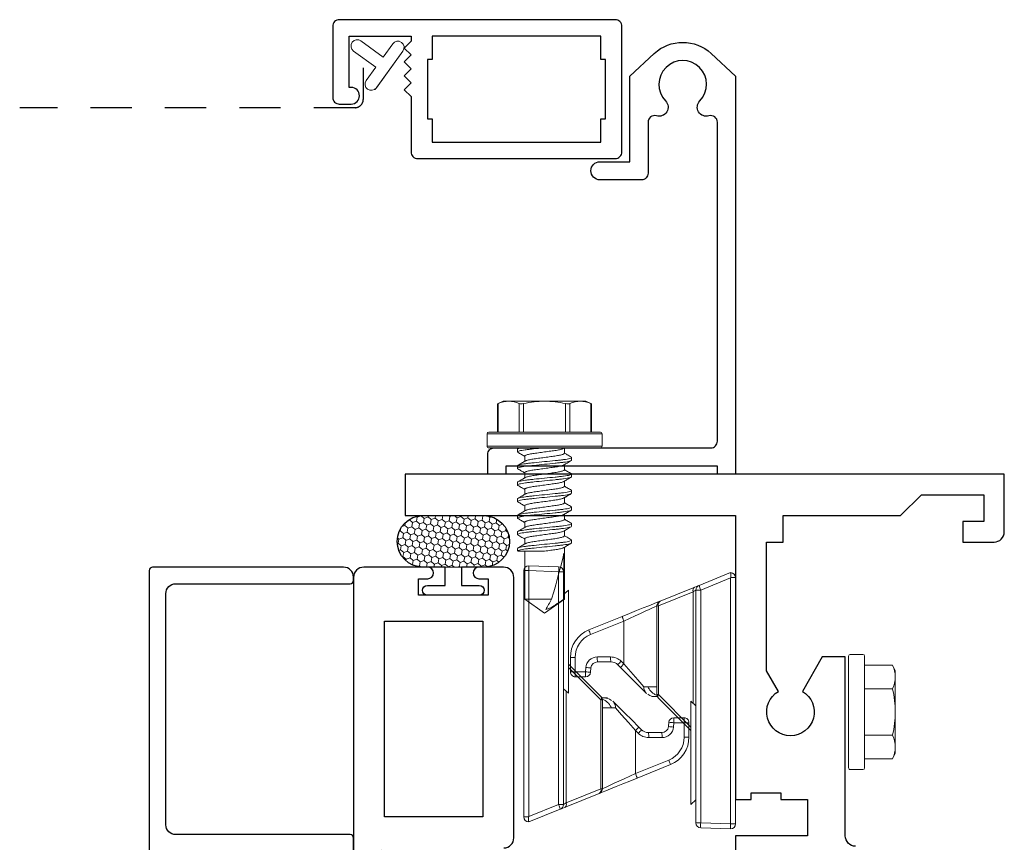
# Model space of a CAD drawing. Units: inches. Extents: x 0 to 1011, y -294 to 130.
# Drawn here: x 514 to 517, y -154 to -151 of the extents above; entities that cross this region are included whole.
import ezdxf

# ---------------------------------------------------------------- set-up
doc = ezdxf.new("R2010")
doc.units = ezdxf.units.IN
doc.header["$LTSCALE"] = 0.5
doc.header["$MEASUREMENT"] = 0
doc.linetypes.add('DASHED2', pattern=[0.375, 0.25, -0.125])
doc.layers.add('Screen', color=7, linetype='Continuous')

# ---------------------------------------------------------------- blocks, each defined once
blk = doc.blocks.new('M55194')
at = {"linetype": 'Continuous', "lineweight": 25}
for p, q in [((2.938, 1.125), (2.1, 1.125)), ((2.969, 0.9005), (2.969, 1.094)), ((2.884, 0.718), (2.884, 0.928)), ((2.884, 0.928), (2.934, 0.928)), ((2.934, 0.928), (2.934, 0.9005)), ((2.934, 0.7455), (2.934, 0.718)), ((2.969, 0.671), (2.969, 0.7455)), ((2.934, 0.718), (2.884, 0.718)), ((2.15, 0.64), (2.938, 0.64))]:
    blk.add_line(p, q, dxfattribs=at)
blk.add_lwpolyline([(2.214, 0.734), (2.214, 1.031), (2.806, 1.031), (2.806, 0.734)], close=True, dxfattribs=at)
for centre, radius, start, end in [((2.938, 1.094), 0.031, 0, 90), ((2.9515, 0.9005), 0.0175, 180, 0), ((2.9515, 0.7455), 0.0175, 360, 180), ((2.15, 0.67), 0.03, 180, 270), ((2.938, 0.671), 0.031, 270, 0)]:
    blk.add_arc(centre, radius, start, end, dxfattribs=at)
blk = doc.blocks.new('HWH-8')
at = {"lineweight": 5}
for p, q in [((-0.142, 0.1431), (-0.125, 0.151)), ((-0.125, 0.151), (0.125, 0.151)), ((0.142, 0.1431), (0.125, 0.151)), ((-0.142, 0.058), (-0.142, 0.1431)), ((-0.07, 0.1431), (-0.07, 0.058)), ((0.07, 0.1431), (0.07, 0.058)), ((0.142, 0.058), (0.142, 0.1431)), ((-0.174, 0.015), (-0.174, 0.053)), ((-0.169, 0.058), (0.169, 0.058)), ((0.174, 0.015), (0.174, 0.053)), ((0.169, 0.01), (-0.169, 0.01))]:
    blk.add_line(p, q, dxfattribs=at)
for centre, radius, start, end in [((-0.106, 0.0653), 0.0857, 65.1777, 114.8502), ((0, -0.1626), 0.3136, 77.0976, 102.9024), ((0.106, 0.0653), 0.0857, 65.1498, 114.8223), ((-0.169, 0.053), 0.005, 90, 180), ((0.169, 0.053), 0.005, 0, 90), ((-0.169, 0.015), 0.005, 180, 270), ((0.169, 0.015), 0.005, 270, 0)]:
    blk.add_arc(centre, radius, start, end, dxfattribs=at)
blk = doc.blocks.new('FOAM BULB')
at = {"lineweight": 5}
h = blk.add_hatch(dxfattribs=at)
h.set_pattern_fill('HONEY', color=256, scale=0.1, angle=100)
h.paths.add_polyline_path([(0.092, 0.241), (-0.092, 0.241, 1), (-0.092, 0.085), (-0.025, 0.085), (0.025, 0.085), (0.092, 0.085, 1)])
for p, q in [((0.025, 0.085), (-0.025, 0.085)), ((0.0785, 0), (-0.0785, 0))]:
    blk.add_line(p, q, dxfattribs=at)
blk.add_lwpolyline([(-0.092, 0.241, 1), (-0.092, 0.085), (-0.025, 0.085), (-0.025, 0.03), (-0.0785, 0.03, 1), (-0.0785, 0), (0.0785, 0, 1), (0.0785, 0.03), (0.025, 0.03), (0.025, 0.085), (0.092, 0.085, 1), (0.092, 0.241)], format="xyb", close=True)
blk = doc.blocks.new('M20540')
blk.add_lwpolyline([(0.869, 0.03), (0.869, 0.6079, 0.414214), (0.859, 0.6179), (-0.0151, 0.6179, 0.414214), (-0.0751, 0.5579), (-0.0751, 0.5429, 0.414991), (-0.0575, 0.5254, 0.414991), (-0.04, 0.5429), (-0.04, 0.5579, -0.414214), (-0.03, 0.5679), (0, 0.5679, -0.414214), (0.01, 0.5579), (0.01, 0.3679, -0.414214), (0, 0.3579), (-0.03, 0.3579, -0.414214), (-0.04, 0.3679), (-0.04, 0.3829, 0.414991), (-0.0575, 0.4004, 0.414991), (-0.0751, 0.3829), (-0.0751, 0.3389, 0.414214), (-0.0441, 0.3079), (0, 0.3079, -0.414214), (0.01, 0.2979), (0.01, 0.06, -0.414214), (0, 0.05), (-0.0399, 0.05, 0.414214), (-0.0499, 0.04), (-0.0499, -0.0909, -0.127869), (-0.0512, -0.0958), (-0.0754, -0.1392, -0.198835), (-0.0814, -0.1439, 1.496365), (-0.0459, -0.1888), (0.011, -0.0869, 0.491355), (0.006, -0.0753, -0.341999), (0, -0.0675), (0, -0.01, -0.414214), (0.01, 0), (0.05, 0, 0.414214), (0.06, 0.01), (0.06, 0.5379, -0.414214), (0.09, 0.5679), (0.789, 0.5679, -0.414214), (0.819, 0.5379), (0.819, 0.01, 0.414214), (0.829, 0), (0.839, 0, 0.414214)], format="xyb", close=True)
blk = doc.blocks.new('M21038')
blk.add_lwpolyline([(2.125, 0.45, -0.414214), (2.156, 0.481), (2.698, 0.481), (2.698, 0.5506), (2.5934, 0.611, -3.732051), (2.5934, 0.683), (2.6557, 0.719), (3.045, 0.719), (3.045, 0.669), (3.125, 0.669), (3.125, 0.314), (3.188, 0.251), (3.188, 0.062), (3.107, 0.062), (3.107, 0.125), (3.045, 0.125), (3.045, 0.031, 0.414214), (3.076, 0), (3.25, 0), (3.25, 1.813), (3.125, 1.813), (3.125, 0.813), (2.266, 0.813), (2.266, 0.766), (2.286, 0.766), (2.286, 0.676), (2.266, 0.676), (2.266, 0.595), (2.156, 0.595), (2.156, 0.813), (1.906, 0.813, 0.414214)], format="xyb")
blk = doc.blocks.new('HPO_hinge')
blk.add_lwpolyline([(1.084, -0.0806, 0.769454), (1.1295, -0.1082, -2.353318), (1.1295, -0.2118, 0.769454), (1.084, -0.2394, -0.500495), (1.0649, -0.265), (0.9105, -0.265, 0.414214), (0.8905, -0.285), (0.8905, -0.4105, 1), (0.9455, -0.4105), (0.9455, -0.32), (1.2045, -0.32), (1.2727, -0.2462, 0.391586), (1.2727, -0.0738), (1.2045, 0), (0, 0), (0, -0.055), (0.025, -0.055), (0.025, -0.695), (0, -0.695), (0, -0.75), (0.06, -0.75, 0.414214), (0.08, -0.73), (0.08, -0.075, -0.414214), (0.1, -0.055), (1.0649, -0.055, -0.500495)], format="xyb", close=True)
blk = doc.blocks.new('HPO_frame')
blk.add_lwpolyline([(0.02, 0), (0.4, 0, -0.414214), (0.42, -0.02), (0.42, -0.855, -0.414214), (0.4, -0.875), (0.185, -0.875, -0.414214), (0.165, -0.855), (0.165, -0.819, -0.414214), (0.19, -0.794), (0.19, -0.794, -0.414214), (0.215, -0.819), (0.215, -0.825), (0.37, -0.825), (0.37, -0.638), (0.3553, -0.638), (0.3343, -0.659), (0.3133, -0.638), (0.2923, -0.659), (0.2713, -0.638), (0.2503, -0.659), (0.2293, -0.638), (0.2083, -0.659), (0.1873, -0.638), (0.02, -0.638, -0.414214), (0, -0.618), (0, -0.02, -0.414214), (0.02, 0)], format="xyb")
blk.add_lwpolyline([(0.05, -0.064), (0.12, -0.064), (0.12, -0.05), (0.3, -0.05), (0.3, -0.064), (0.37, -0.064), (0.37, -0.574), (0.3, -0.574), (0.3, -0.588), (0.12, -0.588), (0.12, -0.574), (0.05, -0.574)], close=True)
blk = doc.blocks.new('A$C0D126702')
at = {"color": 7, "linetype": 'Continuous', "lineweight": 15}
for p, q in [((-0.0475, 0), (-0.0475, 0.169)), ((-0.005, 0.174), (-0.0425, 0.174)), ((0, 0.169), (0, 0)), ((-0.1331, 0.142), (-0.141, 0.125)), ((-0.141, 0.1083), (-0.141, 0.125)), ((-0.0475, 0.14), (-0.1339, 0.14)), ((-0.0475, 0.142), (-0.1331, 0.142)), ((-0.141, 0), (-0.141, 0.1083)), ((-0.1339, 0.0765), (-0.0475, 0.0765)), ((-0.0475, 0.0635), (-0.1339, 0.0635)), ((0.002, 0.058), (0.0001, 0.0612)), ((0.0166, 0.06), (0.0008, 0.06)), ((0.0293, 0.082), (0.0373, 0.082)), ((0.0666, 0.06), (0.0508, 0.06)), ((0.0793, 0.082), (0.0873, 0.082)), ((0.1166, 0.06), (0.1008, 0.06)), ((0.1293, 0.082), (0.1373, 0.082)), ((0.1666, 0.06), (0.1508, 0.06)), ((0.1793, 0.082), (0.1873, 0.082)), ((0.2166, 0.06), (0.2008, 0.06)), ((0.2293, 0.082), (0.2373, 0.082)), ((0.2666, 0.06), (0.2508, 0.06)), ((0.2793, 0.082), (0.2873, 0.082)), ((0.458, 0.06), (0.3008, 0.06)), ((0.5, 0), (0.458, 0.06)), ((0.458, 0.0581), (0.458, 0.06)), ((0.3185, 0.0581), (0.458, 0.0581)), ((-0.141, -0.1083), (-0.141, 0)), ((-0.0475, -0.169), (-0.0475, 0)), ((0, 0), (0, -0.169)), ((0.458, -0.06), (0.458, 0.0211)), ((0.458, -0.06), (0.5, 0)), ((-0.1339, -0.0635), (-0.0475, -0.0635)), ((-0.0475, -0.0765), (-0.1339, -0.0765)), ((-0.0001, -0.0756), (0.0031, -0.0809)), ((0.0123, -0.082), (0.0043, -0.082)), ((0.025, -0.06), (0.0408, -0.06)), ((0.0623, -0.082), (0.0543, -0.082)), ((0.075, -0.06), (0.0908, -0.06)), ((0.1123, -0.082), (0.1043, -0.082)), ((0.125, -0.06), (0.1408, -0.06)), ((0.1623, -0.082), (0.1543, -0.082)), ((0.175, -0.06), (0.1908, -0.06)), ((0.2123, -0.082), (0.2043, -0.082)), ((0.225, -0.06), (0.2408, -0.06)), ((0.2623, -0.082), (0.2543, -0.082)), ((0.275, -0.06), (0.2908, -0.06)), ((0.3123, -0.082), (0.3043, -0.082)), ((0.3117, -0.0817), (0.3125, -0.0802)), ((0.3125, -0.06), (0.458, -0.06)), ((-0.141, -0.125), (-0.141, -0.1083)), ((-0.141, -0.125), (-0.1331, -0.142)), ((-0.1339, -0.14), (-0.0475, -0.14)), ((-0.1331, -0.142), (-0.0475, -0.142)), ((-0.0425, -0.174), (-0.005, -0.174))]:
    blk.add_line(p, q, dxfattribs=at)
at = {"color": 8, "linetype": 'Continuous', "lineweight": 15}
for p, q in [((-0.0425, 0.174), (-0.0425, 0)), ((-0.005, 0), (-0.005, 0.174)), ((-0.0425, 0), (-0.0425, -0.174)), ((-0.005, -0.174), (-0.005, 0))]:
    blk.add_line(p, q, dxfattribs=at)
at = {"color": 7, "linetype": 'Continuous', "lineweight": 15}
for centre, start, end in [((-0.0425, 0.169), 90, 180), ((-0.005, 0.169), 0, 90), ((-0.0425, -0.169), 180, 270), ((-0.005, -0.169), 270, 0)]:
    blk.add_arc(centre, 0.005, start, end, dxfattribs=at)
blk.add_ellipse((0.4913, 0), major_axis=(0.1907, -0.0592), ratio=0.052262, start_param=1.762728, end_param=2.722067, dxfattribs=at)
for points in [[(-0.141, 0.1083), (-0.141, 0.1188), (-0.1383, 0.1295), (-0.1339, 0.14)], [(-0.1339, 0.0765), (-0.1384, 0.087), (-0.141, 0.0976), (-0.141, 0.1083)], [(0.458, 0.0211), (0.4684, 0.0152), (0.4789, 0.0093), (0.4892, 0.0034)], [(-0.141, -0.1083), (-0.141, -0.0977), (-0.1383, -0.087), (-0.1339, -0.0765)], [(-0.1339, -0.14), (-0.1384, -0.1295), (-0.141, -0.1189), (-0.141, -0.1083)]]:
    blk.add_open_spline(points, degree=3, dxfattribs=at)
for points, knots in [([(-0.1339, 0.14), (-0.1336, 0.1407), (-0.1331, 0.1419), (-0.1331, 0.1419), (-0.1331, 0.1418)], [0, 0, 0, 0, 0.60327, 1, 1, 1, 1]), ([(-0.141, 0), (-0.141, 0.0106), (-0.1404, 0.0212), (-0.1379, 0.0424), (-0.1361, 0.0531), (-0.1339, 0.0635)], [0, 0, 0, 0, 0.5, 0.5, 1, 1, 1, 1]), ([(-0.1339, 0.0635), (-0.1334, 0.0661), (-0.1331, 0.0687), (-0.1331, 0.0733), (-0.1334, 0.0752), (-0.1339, 0.0765)], [0, 0, 0, 0, 0.5, 0.5, 1, 1, 1, 1]), ([(0.0281, 0.081), (0.0256, 0.0768), (0.0215, 0.0698), (0.0174, 0.0628), (0.0158, 0.06)], [0, 0, 0, 0, 0.6011767, 1, 1, 1, 1]), ([(0.0166, 0.06), (0.017, 0.0599), (0.0177, 0.0596), (0.019, 0.0573), (0.0203, 0.0537), (0.0217, 0.0487), (0.023, 0.0425), (0.0242, 0.0353), (0.0253, 0.0274), (0.0265, 0.0188), (0.0278, 0.0096), (0.0291, 0), (0.0304, -0.0096), (0.0317, -0.0188), (0.0329, -0.0274), (0.034, -0.0353), (0.0352, -0.0425), (0.0365, -0.0487), (0.0379, -0.0537), (0.039, -0.0569), (0.0397, -0.058), (0.0399, -0.0583)], [0, 0, 0, 0, 0.052329, 0.106248, 0.161122, 0.21624, 0.270873, 0.324328, 0.37624, 0.429163, 0.483476, 0.538513, 0.593549, 0.647862, 0.700785, 0.752698, 0.806153, 0.860785, 0.915903, 0.970777, 1, 1, 1, 1]), ([(0.0281, 0.0809), (0.0281, 0.081), (0.0285, 0.082), (0.0289, 0.082), (0.0293, 0.082)], [0, 0, 0, 0, 0.042089, 1, 1, 1, 1]), ([(0.0293, 0.082), (0.0302, 0.082), (0.0313, 0.08), (0.0335, 0.0717), (0.0346, 0.0654), (0.0362, 0.0539), (0.0367, 0.0497), (0.0376, 0.0411), (0.0381, 0.0365), (0.0396, 0.0219), (0.0407, 0.011), (0.0429, -0.011), (0.044, -0.0219), (0.0455, -0.0365), (0.046, -0.0411), (0.0469, -0.0497), (0.0474, -0.0539), (0.049, -0.0654), (0.0501, -0.0717), (0.0523, -0.08), (0.0534, -0.082), (0.0543, -0.082)], [0, 0, 0, 0, 0.125, 0.125, 0.25, 0.25, 0.3125, 0.3125, 0.375, 0.375, 0.5, 0.5, 0.625, 0.625, 0.6875, 0.6875, 0.75, 0.75, 0.875, 0.875, 1, 1, 1, 1]), ([(0.0373, 0.082), (0.0382, 0.082), (0.0393, 0.08), (0.0415, 0.0717), (0.0426, 0.0654), (0.0442, 0.0539), (0.0447, 0.0497), (0.0456, 0.0411), (0.0461, 0.0365), (0.0476, 0.0219), (0.0487, 0.011), (0.0509, -0.011), (0.052, -0.0219), (0.0535, -0.0365), (0.054, -0.0411), (0.0549, -0.0497), (0.0554, -0.0539), (0.057, -0.0654), (0.0581, -0.0717), (0.0603, -0.08), (0.0614, -0.082), (0.0623, -0.082)], [0, 0, 0, 0, 0.125, 0.125, 0.25, 0.25, 0.3125, 0.3125, 0.375, 0.375, 0.5, 0.5, 0.625, 0.625, 0.6875, 0.6875, 0.75, 0.75, 0.875, 0.875, 1, 1, 1, 1]), ([(0.0517, 0.0585), (0.0498, 0.0618), (0.0454, 0.0692), (0.041, 0.0767), (0.0385, 0.0809)], [0, 0, 0, 0, 0.4379491, 1, 1, 1, 1]), ([(0.0781, 0.0809), (0.0759, 0.0772), (0.0718, 0.0702), (0.0677, 0.0632), (0.0658, 0.06)], [0, 0, 0, 0, 0.537382, 1, 1, 1, 1]), ([(0.0666, 0.06), (0.067, 0.0599), (0.0677, 0.0596), (0.069, 0.0573), (0.0703, 0.0537), (0.0717, 0.0487), (0.073, 0.0425), (0.0742, 0.0353), (0.0753, 0.0274), (0.0765, 0.0188), (0.0778, 0.0096), (0.0791, 0), (0.0804, -0.0096), (0.0817, -0.0188), (0.0829, -0.0274), (0.084, -0.0353), (0.0852, -0.0425), (0.0865, -0.0487), (0.0879, -0.0537), (0.089, -0.057), (0.0897, -0.058), (0.0899, -0.0583)], [0, 0, 0, 0, 0.052316, 0.106222, 0.161083, 0.216187, 0.270806, 0.324248, 0.376147, 0.429057, 0.483357, 0.53838, 0.593403, 0.647702, 0.700613, 0.752512, 0.805954, 0.860573, 0.915677, 0.970538, 1, 1, 1, 1]), ([(0.0781, 0.0808), (0.0781, 0.0809), (0.0785, 0.082), (0.0789, 0.082), (0.0793, 0.082)], [0, 0, 0, 0, 0.068838, 1, 1, 1, 1]), ([(0.0793, 0.082), (0.0802, 0.082), (0.0813, 0.08), (0.0835, 0.0717), (0.0846, 0.0654), (0.0862, 0.0539), (0.0867, 0.0497), (0.0876, 0.0411), (0.0881, 0.0365), (0.0896, 0.0219), (0.0907, 0.011), (0.0929, -0.011), (0.094, -0.0219), (0.0955, -0.0365), (0.096, -0.0411), (0.0969, -0.0497), (0.0974, -0.0539), (0.099, -0.0654), (0.1001, -0.0717), (0.1023, -0.08), (0.1034, -0.082), (0.1043, -0.082)], [0, 0, 0, 0, 0.125, 0.125, 0.25, 0.25, 0.3125, 0.3125, 0.375, 0.375, 0.5, 0.5, 0.625, 0.625, 0.6875, 0.6875, 0.75, 0.75, 0.875, 0.875, 1, 1, 1, 1]), ([(0.0873, 0.082), (0.0882, 0.082), (0.0893, 0.08), (0.0915, 0.0717), (0.0926, 0.0654), (0.0942, 0.0539), (0.0947, 0.0497), (0.0956, 0.0411), (0.0961, 0.0365), (0.0976, 0.0219), (0.0987, 0.011), (0.1009, -0.011), (0.102, -0.0219), (0.1035, -0.0365), (0.104, -0.0411), (0.1049, -0.0497), (0.1054, -0.0539), (0.107, -0.0654), (0.1081, -0.0717), (0.1103, -0.08), (0.1114, -0.082), (0.1123, -0.082)], [0, 0, 0, 0, 0.125, 0.125, 0.25, 0.25, 0.3125, 0.3125, 0.375, 0.375, 0.5, 0.5, 0.625, 0.625, 0.6875, 0.6875, 0.75, 0.75, 0.875, 0.875, 1, 1, 1, 1]), ([(0.1017, 0.0585), (0.0995, 0.0622), (0.0951, 0.0697), (0.0907, 0.0772), (0.0885, 0.0809)], [0, 0, 0, 0, 0.49894, 1, 1, 1, 1]), ([(0.1281, 0.0809), (0.1259, 0.0772), (0.1218, 0.0702), (0.1177, 0.0632), (0.1158, 0.06)], [0, 0, 0, 0, 0.537594, 1, 1, 1, 1]), ([(0.1166, 0.06), (0.117, 0.0599), (0.1177, 0.0596), (0.119, 0.0573), (0.1203, 0.0537), (0.1217, 0.0487), (0.123, 0.0425), (0.1242, 0.0353), (0.1253, 0.0274), (0.1265, 0.0188), (0.1278, 0.0096), (0.1291, 0), (0.1304, -0.0096), (0.1317, -0.0188), (0.1329, -0.0274), (0.134, -0.0353), (0.1352, -0.0425), (0.1365, -0.0487), (0.1379, -0.0537), (0.139, -0.0569), (0.1396, -0.058), (0.1399, -0.0583)], [0, 0, 0, 0, 0.052342, 0.106276, 0.161164, 0.216297, 0.270943, 0.324412, 0.376338, 0.429275, 0.483602, 0.538653, 0.593703, 0.64803, 0.700968, 0.752893, 0.806362, 0.861008, 0.916141, 0.971029, 1, 1, 1, 1]), ([(0.1281, 0.0809), (0.1281, 0.0809), (0.1285, 0.082), (0.1289, 0.082), (0.1293, 0.082)], [0, 0, 0, 0, 0.062771, 1, 1, 1, 1]), ([(0.1293, 0.082), (0.1302, 0.082), (0.1313, 0.08), (0.1335, 0.0717), (0.1346, 0.0654), (0.1362, 0.0539), (0.1367, 0.0497), (0.1376, 0.0411), (0.1381, 0.0365), (0.1396, 0.0219), (0.1407, 0.011), (0.1429, -0.011), (0.144, -0.0219), (0.1455, -0.0365), (0.146, -0.0411), (0.1469, -0.0497), (0.1474, -0.0539), (0.149, -0.0654), (0.1501, -0.0717), (0.1523, -0.08), (0.1534, -0.082), (0.1543, -0.082)], [0, 0, 0, 0, 0.125, 0.125, 0.25, 0.25, 0.3125, 0.3125, 0.375, 0.375, 0.5, 0.5, 0.625, 0.625, 0.6875, 0.6875, 0.75, 0.75, 0.875, 0.875, 1, 1, 1, 1]), ([(0.1373, 0.082), (0.1382, 0.082), (0.1393, 0.08), (0.1415, 0.0717), (0.1426, 0.0654), (0.1442, 0.0539), (0.1447, 0.0497), (0.1456, 0.0411), (0.1461, 0.0365), (0.1476, 0.0219), (0.1487, 0.011), (0.1509, -0.011), (0.152, -0.0219), (0.1535, -0.0365), (0.154, -0.0411), (0.1549, -0.0497), (0.1554, -0.0539), (0.157, -0.0654), (0.1581, -0.0717), (0.1603, -0.08), (0.1614, -0.082), (0.1623, -0.082)], [0, 0, 0, 0, 0.125, 0.125, 0.25, 0.25, 0.3125, 0.3125, 0.375, 0.375, 0.5, 0.5, 0.625, 0.625, 0.6875, 0.6875, 0.75, 0.75, 0.875, 0.875, 1, 1, 1, 1]), ([(0.1517, 0.0585), (0.1513, 0.0591), (0.1506, 0.0603), (0.1493, 0.0625), (0.1478, 0.0649), (0.1462, 0.0676), (0.1445, 0.0706), (0.1426, 0.0739), (0.1405, 0.0774), (0.1392, 0.0797), (0.1385, 0.0809)], [0, 0, 0, 0, 0.10406, 0.206191, 0.309847, 0.419217, 0.538788, 0.672906, 0.825505, 1, 1, 1, 1]), ([(0.1781, 0.0809), (0.1759, 0.0772), (0.1718, 0.0702), (0.1677, 0.0632), (0.1658, 0.06)], [0, 0, 0, 0, 0.537211, 1, 1, 1, 1]), ([(0.1666, 0.06), (0.167, 0.0599), (0.1677, 0.0596), (0.169, 0.0573), (0.1703, 0.0537), (0.1717, 0.0487), (0.173, 0.0425), (0.1742, 0.0353), (0.1753, 0.0274), (0.1765, 0.0188), (0.1778, 0.0096), (0.1791, 0), (0.1804, -0.0096), (0.1817, -0.0188), (0.1829, -0.0274), (0.184, -0.0353), (0.1852, -0.0425), (0.1865, -0.0487), (0.1879, -0.0537), (0.189, -0.057), (0.1897, -0.058), (0.1899, -0.0584)], [0, 0, 0, 0, 0.052242, 0.106073, 0.160856, 0.215883, 0.270424, 0.323791, 0.375617, 0.428453, 0.482676, 0.537622, 0.592567, 0.64679, 0.699626, 0.751453, 0.804819, 0.859361, 0.914388, 0.969171, 1, 1, 1, 1]), ([(0.1781, 0.0808), (0.1781, 0.0809), (0.1785, 0.082), (0.1789, 0.082), (0.1793, 0.082)], [0, 0, 0, 0, 0.064063, 1, 1, 1, 1]), ([(0.1793, 0.082), (0.1802, 0.082), (0.1813, 0.08), (0.1835, 0.0717), (0.1846, 0.0654), (0.1862, 0.0539), (0.1867, 0.0497), (0.1876, 0.0411), (0.1881, 0.0365), (0.1896, 0.0219), (0.1907, 0.011), (0.1929, -0.011), (0.194, -0.0219), (0.1955, -0.0365), (0.196, -0.0411), (0.1969, -0.0497), (0.1974, -0.0539), (0.199, -0.0654), (0.2001, -0.0717), (0.2023, -0.08), (0.2034, -0.082), (0.2043, -0.082)], [0, 0, 0, 0, 0.125, 0.125, 0.25, 0.25, 0.3125, 0.3125, 0.375, 0.375, 0.5, 0.5, 0.625, 0.625, 0.6875, 0.6875, 0.75, 0.75, 0.875, 0.875, 1, 1, 1, 1]), ([(0.1873, 0.082), (0.1882, 0.082), (0.1893, 0.08), (0.1915, 0.0717), (0.1926, 0.0654), (0.1942, 0.0539), (0.1947, 0.0497), (0.1956, 0.0411), (0.1961, 0.0365), (0.1976, 0.0219), (0.1987, 0.011), (0.2009, -0.011), (0.202, -0.0219), (0.2035, -0.0365), (0.204, -0.0411), (0.2049, -0.0497), (0.2054, -0.0539), (0.207, -0.0654), (0.2081, -0.0717), (0.2103, -0.08), (0.2114, -0.082), (0.2123, -0.082)], [0, 0, 0, 0, 0.125, 0.125, 0.25, 0.25, 0.3125, 0.3125, 0.375, 0.375, 0.5, 0.5, 0.625, 0.625, 0.6875, 0.6875, 0.75, 0.75, 0.875, 0.875, 1, 1, 1, 1]), ([(0.2017, 0.0585), (0.1995, 0.0622), (0.1951, 0.0697), (0.1907, 0.0772), (0.1885, 0.0809)], [0, 0, 0, 0, 0.498951, 1, 1, 1, 1]), ([(0.2281, 0.0809), (0.2259, 0.0772), (0.2218, 0.0702), (0.2177, 0.0632), (0.2158, 0.06)], [0, 0, 0, 0, 0.53713, 1, 1, 1, 1]), ([(0.2166, 0.06), (0.217, 0.0599), (0.2177, 0.0596), (0.219, 0.0573), (0.2203, 0.0537), (0.2217, 0.0487), (0.223, 0.0425), (0.2242, 0.0353), (0.2253, 0.0274), (0.2265, 0.0188), (0.2278, 0.0096), (0.2291, 0), (0.2304, -0.0096), (0.2317, -0.0188), (0.2329, -0.0274), (0.234, -0.0353), (0.2352, -0.0425), (0.2365, -0.0487), (0.2379, -0.0537), (0.239, -0.0569), (0.2396, -0.058), (0.2399, -0.0583)], [0, 0, 0, 0, 0.052331, 0.106254, 0.16113, 0.216251, 0.270886, 0.324343, 0.376258, 0.429184, 0.4835, 0.538539, 0.593578, 0.647894, 0.70082, 0.752735, 0.806192, 0.860827, 0.915948, 0.970824, 1, 1, 1, 1]), ([(0.2281, 0.0809), (0.2281, 0.0809), (0.2285, 0.082), (0.2289, 0.082), (0.2293, 0.082)], [0, 0, 0, 0, 0.048291, 1, 1, 1, 1]), ([(0.2293, 0.082), (0.2302, 0.082), (0.2313, 0.08), (0.2335, 0.0717), (0.2346, 0.0654), (0.2362, 0.0539), (0.2367, 0.0497), (0.2376, 0.0411), (0.2381, 0.0365), (0.2396, 0.0219), (0.2407, 0.011), (0.2429, -0.011), (0.244, -0.0219), (0.2455, -0.0365), (0.246, -0.0411), (0.2469, -0.0497), (0.2474, -0.0539), (0.249, -0.0654), (0.2501, -0.0717), (0.2523, -0.08), (0.2534, -0.082), (0.2543, -0.082)], [0, 0, 0, 0, 0.125, 0.125, 0.25, 0.25, 0.3125, 0.3125, 0.375, 0.375, 0.5, 0.5, 0.625, 0.625, 0.6875, 0.6875, 0.75, 0.75, 0.875, 0.875, 1, 1, 1, 1]), ([(0.2373, 0.082), (0.2382, 0.082), (0.2393, 0.08), (0.2415, 0.0717), (0.2426, 0.0654), (0.2442, 0.0539), (0.2447, 0.0497), (0.2456, 0.0411), (0.2461, 0.0365), (0.2476, 0.0219), (0.2487, 0.011), (0.2509, -0.011), (0.252, -0.0219), (0.2535, -0.0365), (0.254, -0.0411), (0.2549, -0.0497), (0.2554, -0.0539), (0.257, -0.0654), (0.2581, -0.0717), (0.2603, -0.08), (0.2614, -0.082), (0.2623, -0.082)], [0, 0, 0, 0, 0.125, 0.125, 0.25, 0.25, 0.3125, 0.3125, 0.375, 0.375, 0.5, 0.5, 0.625, 0.625, 0.6875, 0.6875, 0.75, 0.75, 0.875, 0.875, 1, 1, 1, 1]), ([(0.2517, 0.0585), (0.2498, 0.0618), (0.2453, 0.0693), (0.241, 0.0768), (0.2385, 0.081)], [0, 0, 0, 0, 0.438014, 1, 1, 1, 1]), ([(0.2781, 0.0809), (0.2756, 0.0767), (0.2715, 0.0697), (0.2674, 0.0628), (0.2658, 0.06)], [0, 0, 0, 0, 0.602741, 1, 1, 1, 1]), ([(0.2666, 0.06), (0.267, 0.0599), (0.2677, 0.0596), (0.269, 0.0573), (0.2703, 0.0537), (0.2717, 0.0487), (0.273, 0.0425), (0.2742, 0.0353), (0.2753, 0.0274), (0.2765, 0.0188), (0.2778, 0.0096), (0.2791, 0), (0.2804, -0.0096), (0.2817, -0.0188), (0.2829, -0.0274), (0.284, -0.0353), (0.2852, -0.0425), (0.2865, -0.0487), (0.2879, -0.0537), (0.289, -0.0569), (0.2897, -0.058), (0.2899, -0.0583)], [0, 0, 0, 0, 0.052322, 0.106235, 0.161102, 0.216213, 0.270838, 0.324287, 0.376192, 0.429109, 0.483415, 0.538445, 0.593474, 0.64778, 0.700697, 0.752603, 0.806051, 0.860676, 0.915787, 0.970654, 1, 1, 1, 1]), ([(0.2781, 0.0809), (0.2781, 0.0809), (0.2785, 0.082), (0.2789, 0.082), (0.2793, 0.082)], [0, 0, 0, 0, 0.059183, 1, 1, 1, 1]), ([(0.2793, 0.082), (0.2802, 0.082), (0.2813, 0.08), (0.2835, 0.0717), (0.2846, 0.0654), (0.2862, 0.0539), (0.2867, 0.0497), (0.2876, 0.0411), (0.2881, 0.0365), (0.2896, 0.0219), (0.2907, 0.011), (0.2929, -0.011), (0.294, -0.0219), (0.2955, -0.0365), (0.296, -0.0411), (0.2969, -0.0497), (0.2974, -0.0539), (0.299, -0.0654), (0.3001, -0.0717), (0.3023, -0.08), (0.3034, -0.082), (0.3043, -0.082)], [0, 0, 0, 0, 0.125, 0.125, 0.25, 0.25, 0.3125, 0.3125, 0.375, 0.375, 0.5, 0.5, 0.625, 0.625, 0.6875, 0.6875, 0.75, 0.75, 0.875, 0.875, 1, 1, 1, 1]), ([(0.2873, 0.082), (0.2882, 0.082), (0.2893, 0.08), (0.2915, 0.0717), (0.2926, 0.0654), (0.2942, 0.0539), (0.2947, 0.0497), (0.2956, 0.0411), (0.2961, 0.0365), (0.2976, 0.0219), (0.2987, 0.011), (0.3009, -0.011), (0.302, -0.0219), (0.3035, -0.0365), (0.304, -0.0411), (0.3049, -0.0497), (0.3054, -0.0539), (0.307, -0.0654), (0.3081, -0.0717), (0.3103, -0.08), (0.3114, -0.082), (0.3123, -0.082)], [0, 0, 0, 0, 0.125, 0.125, 0.25, 0.25, 0.3125, 0.3125, 0.375, 0.375, 0.5, 0.5, 0.625, 0.625, 0.6875, 0.6875, 0.75, 0.75, 0.875, 0.875, 1, 1, 1, 1]), ([(0.3017, 0.0585), (0.2995, 0.0622), (0.2951, 0.0697), (0.2907, 0.0772), (0.2885, 0.0809)], [0, 0, 0, 0, 0.498974, 1, 1, 1, 1]), ([(0.002, 0.0578), (0.0021, 0.0576), (0.0027, 0.0567), (0.0037, 0.0537), (0.0051, 0.0487), (0.0064, 0.0425), (0.0076, 0.0353), (0.0087, 0.0274), (0.0099, 0.0188), (0.0112, 0.0096), (0.0125, 0), (0.0138, -0.0096), (0.0151, -0.0188), (0.0163, -0.0274), (0.0174, -0.0353), (0.0186, -0.0425), (0.0199, -0.0487), (0.0213, -0.0537), (0.0226, -0.0573), (0.0239, -0.0596), (0.0246, -0.0599), (0.025, -0.06)], [0, 0, 0, 0, 0.017221, 0.072773, 0.128573, 0.183881, 0.237996, 0.29055, 0.344128, 0.399113, 0.45483, 0.510546, 0.565531, 0.619109, 0.671663, 0.725779, 0.781086, 0.836886, 0.892438, 0.947024, 1, 1, 1, 1]), ([(0.0517, 0.0583), (0.0519, 0.058), (0.0526, 0.0569), (0.0537, 0.0537), (0.0551, 0.0487), (0.0564, 0.0425), (0.0576, 0.0353), (0.0587, 0.0274), (0.0599, 0.0188), (0.0612, 0.0096), (0.0625, 0), (0.0638, -0.0096), (0.0651, -0.0188), (0.0663, -0.0274), (0.0674, -0.0353), (0.0686, -0.0425), (0.0699, -0.0487), (0.0713, -0.0537), (0.0726, -0.0573), (0.0739, -0.0596), (0.0746, -0.0599), (0.075, -0.06)], [0, 0, 0, 0, 0.029365, 0.084231, 0.139341, 0.193966, 0.247413, 0.299317, 0.352233, 0.406538, 0.461566, 0.516595, 0.5709, 0.623815, 0.67572, 0.729167, 0.783791, 0.838901, 0.893767, 0.947679, 1, 1, 1, 1]), ([(0.1017, 0.0583), (0.102, 0.0579), (0.1026, 0.0569), (0.1037, 0.0537), (0.1051, 0.0487), (0.1064, 0.0425), (0.1076, 0.0353), (0.1087, 0.0274), (0.1099, 0.0188), (0.1112, 0.0096), (0.1125, 0), (0.1138, -0.0096), (0.1151, -0.0188), (0.1163, -0.0274), (0.1174, -0.0353), (0.1186, -0.0425), (0.1199, -0.0487), (0.1213, -0.0537), (0.1226, -0.0573), (0.1239, -0.0596), (0.1246, -0.0599), (0.125, -0.06)], [0, 0, 0, 0, 0.028899, 0.083791, 0.138928, 0.193578, 0.247051, 0.29898, 0.351921, 0.406253, 0.461307, 0.516362, 0.570693, 0.623634, 0.675564, 0.729037, 0.783687, 0.838824, 0.893716, 0.947654, 1, 1, 1, 1]), ([(0.1517, 0.0583), (0.1519, 0.058), (0.1526, 0.0569), (0.1537, 0.0537), (0.1551, 0.0487), (0.1564, 0.0425), (0.1576, 0.0353), (0.1587, 0.0274), (0.1599, 0.0188), (0.1612, 0.0096), (0.1625, 0), (0.1638, -0.0096), (0.1651, -0.0188), (0.1663, -0.0274), (0.1674, -0.0353), (0.1686, -0.0425), (0.1699, -0.0487), (0.1713, -0.0537), (0.1726, -0.0573), (0.1739, -0.0596), (0.1746, -0.0599), (0.175, -0.06)], [0, 0, 0, 0, 0.0294, 0.084264, 0.139372, 0.193994, 0.247439, 0.299342, 0.352256, 0.406559, 0.461585, 0.516612, 0.570915, 0.623829, 0.675732, 0.729177, 0.783799, 0.838907, 0.893771, 0.947681, 1, 1, 1, 1]), ([(0.2017, 0.0583), (0.2019, 0.058), (0.2026, 0.0569), (0.2037, 0.0537), (0.2051, 0.0487), (0.2064, 0.0425), (0.2076, 0.0353), (0.2087, 0.0274), (0.2099, 0.0188), (0.2112, 0.0096), (0.2125, 0), (0.2138, -0.0096), (0.2151, -0.0188), (0.2163, -0.0274), (0.2174, -0.0353), (0.2186, -0.0425), (0.2199, -0.0487), (0.2213, -0.0537), (0.2226, -0.0573), (0.2239, -0.0596), (0.2246, -0.0599), (0.225, -0.06)], [0, 0, 0, 0, 0.029027, 0.083912, 0.139041, 0.193684, 0.24715, 0.299073, 0.352007, 0.406331, 0.461378, 0.516426, 0.57075, 0.623684, 0.675607, 0.729073, 0.783716, 0.838845, 0.89373, 0.947661, 1, 1, 1, 1]), ([(0.2517, 0.0584), (0.2519, 0.058), (0.2526, 0.057), (0.2537, 0.0537), (0.2551, 0.0487), (0.2564, 0.0425), (0.2576, 0.0353), (0.2587, 0.0274), (0.2599, 0.0188), (0.2612, 0.0096), (0.2625, 0), (0.2638, -0.0096), (0.2651, -0.0188), (0.2663, -0.0274), (0.2674, -0.0353), (0.2686, -0.0425), (0.2699, -0.0487), (0.2713, -0.0537), (0.2726, -0.0573), (0.2739, -0.0596), (0.2746, -0.0599), (0.275, -0.06)], [0, 0, 0, 0, 0.0307244, 0.0855135, 0.1405464, 0.195094, 0.2484663, 0.3002983, 0.3531398, 0.4073688, 0.4623201, 0.5172715, 0.5715005, 0.624342, 0.676174, 0.7295463, 0.7840939, 0.8391268, 0.8939159, 0.9477521, 1, 1, 1, 1]), ([(0.3017, 0.0583), (0.3019, 0.058), (0.3026, 0.0569), (0.3037, 0.0537), (0.3051, 0.0487), (0.3064, 0.0425), (0.3076, 0.0353), (0.3087, 0.0274), (0.3099, 0.0188), (0.3112, 0.0096), (0.3121, 0.0032), (0.3125, 0)], [0, 0, 0, 0, 0.063451, 0.182342, 0.301761, 0.420128, 0.535944, 0.648418, 0.763082, 0.880757, 1, 1, 1, 1]), ([(0.458, 0.0581), (0.4639, 0.0494), (0.4698, 0.0406), (0.4782, 0.0273), (0.481, 0.0228), (0.4848, 0.0158), (0.486, 0.0135), (0.488, 0.0086), (0.4888, 0.0061), (0.4892, 0.0034)], [0, 0, 0, 0, 0.5, 0.5, 0.75, 0.75, 0.875, 0.875, 1, 1, 1, 1]), ([(-0.1339, -0.0635), (-0.1361, -0.053), (-0.1379, -0.0424), (-0.1404, -0.0212), (-0.141, -0.0106), (-0.141, 0)], [0, 0, 0, 0, 0.5, 0.5, 1, 1, 1, 1]), ([(0, -0.002), (0.0011, -0.0128), (0.0022, -0.0235), (0.0036, -0.0377), (0.0041, -0.0421), (0.005, -0.0506), (0.0055, -0.0547), (0.0071, -0.0659), (0.0082, -0.072), (0.0104, -0.0801), (0.0114, -0.082), (0.0123, -0.082)], [0, 0, 0, 0, 0.25, 0.25, 0.375, 0.375, 0.5, 0.5, 0.75, 0.75, 1, 1, 1, 1]), ([(0.3125, -0.0802), (0.3125, -0.08), (0.3125, -0.0792), (0.3125, -0.0773), (0.3125, -0.0738), (0.3125, -0.0693), (0.3125, -0.064), (0.3125, -0.0582), (0.3125, -0.05), (0.3125, -0.041), (0.3125, -0.0333), (0.3125, -0.0274), (0.3125, -0.0213), (0.3125, -0.0146), (0.3125, -0.0074), (0.3125, -0.0025), (0.3125, 0)], [0, 0, 0, 0, 0.032776, 0.094028, 0.155279, 0.272535, 0.333011, 0.393487, 0.507866, 0.625587, 0.682698, 0.739785, 0.799188, 0.858589, 0.928714, 1, 1, 1, 1]), ([(0.0399, -0.0585), (0.0421, -0.0622), (0.0465, -0.0697), (0.0509, -0.0772), (0.0531, -0.0809)], [0, 0, 0, 0, 0.498915, 1, 1, 1, 1]), ([(0.0899, -0.0585), (0.0903, -0.0591), (0.091, -0.0603), (0.0923, -0.0625), (0.0937, -0.0649), (0.0954, -0.0676), (0.0971, -0.0706), (0.099, -0.0739), (0.101, -0.0774), (0.1024, -0.0797), (0.1031, -0.0809)], [0, 0, 0, 0, 0.104246, 0.206164, 0.309344, 0.418172, 0.537354, 0.671429, 0.824474, 1, 1, 1, 1]), ([(0.1399, -0.0585), (0.1421, -0.0622), (0.1465, -0.0697), (0.1509, -0.0771), (0.1531, -0.0809)], [0, 0, 0, 0, 0.498953, 1, 1, 1, 1]), ([(0.1899, -0.0585), (0.1921, -0.0623), (0.1965, -0.0697), (0.2009, -0.0772), (0.2031, -0.081)], [0, 0, 0, 0, 0.499004, 1, 1, 1, 1]), ([(0.2399, -0.0585), (0.2421, -0.0622), (0.2465, -0.0697), (0.2509, -0.0771), (0.2531, -0.0809)], [0, 0, 0, 0, 0.498976, 1, 1, 1, 1]), ([(0.2899, -0.0585), (0.2921, -0.0622), (0.2965, -0.0697), (0.3009, -0.0772), (0.3031, -0.0809)], [0, 0, 0, 0, 0.498941, 1, 1, 1, 1]), ([(-0.1339, -0.0765), (-0.1334, -0.0752), (-0.1331, -0.0733), (-0.1331, -0.0687), (-0.1334, -0.0661), (-0.1339, -0.0635)], [0, 0, 0, 0, 0.5, 0.5, 1, 1, 1, 1]), ([(0, -0.0704), (0.0008, -0.0742), (0.0015, -0.0772), (0.003, -0.0811), (0.0037, -0.082), (0.0043, -0.082)], [0, 0, 0, 0, 0.5, 0.5, 1, 1, 1, 1]), ([(0.0123, -0.082), (0.0127, -0.082), (0.0131, -0.082), (0.0135, -0.081), (0.0135, -0.0809)], [0, 0, 0, 0, 0.954126, 1, 1, 1, 1]), ([(0.0135, -0.081), (0.0157, -0.0772), (0.0198, -0.0702), (0.0239, -0.0632), (0.0258, -0.06)], [0, 0, 0, 0, 0.535866, 1, 1, 1, 1]), ([(0.0623, -0.082), (0.0627, -0.082), (0.0631, -0.082), (0.0635, -0.0809), (0.0635, -0.0808)], [0, 0, 0, 0, 0.93246, 1, 1, 1, 1]), ([(0.0635, -0.0809), (0.0657, -0.0772), (0.0698, -0.0702), (0.0739, -0.0632), (0.0758, -0.06)], [0, 0, 0, 0, 0.537503, 1, 1, 1, 1]), ([(0.1123, -0.082), (0.1127, -0.082), (0.1131, -0.082), (0.1135, -0.0809), (0.1135, -0.0809)], [0, 0, 0, 0, 0.938478, 1, 1, 1, 1]), ([(0.1135, -0.0809), (0.1157, -0.0772), (0.1198, -0.0702), (0.1239, -0.0632), (0.1258, -0.06)], [0, 0, 0, 0, 0.537473, 1, 1, 1, 1]), ([(0.1623, -0.082), (0.1627, -0.082), (0.1631, -0.082), (0.1635, -0.0809), (0.1635, -0.0808)], [0, 0, 0, 0, 0.934179, 1, 1, 1, 1]), ([(0.1635, -0.0809), (0.1657, -0.0772), (0.1698, -0.0702), (0.1739, -0.0632), (0.1758, -0.06)], [0, 0, 0, 0, 0.537246, 1, 1, 1, 1]), ([(0.2123, -0.082), (0.2127, -0.082), (0.2131, -0.082), (0.2135, -0.081), (0.2135, -0.0809)], [0, 0, 0, 0, 0.9575384, 1, 1, 1, 1]), ([(0.2135, -0.081), (0.2157, -0.0772), (0.2198, -0.0702), (0.2239, -0.0632), (0.2258, -0.06)], [0, 0, 0, 0, 0.536864, 1, 1, 1, 1]), ([(0.2623, -0.082), (0.2627, -0.082), (0.2631, -0.082), (0.2635, -0.0809), (0.2635, -0.0809)], [0, 0, 0, 0, 0.9391075, 1, 1, 1, 1]), ([(0.2635, -0.0809), (0.266, -0.0767), (0.2701, -0.0697), (0.2742, -0.0628), (0.2758, -0.06)], [0, 0, 0, 0, 0.602751, 1, 1, 1, 1]), ([(-0.1331, -0.1418), (-0.1331, -0.1419), (-0.133, -0.1421), (-0.1334, -0.1412), (-0.1338, -0.1403), (-0.1339, -0.14)], [0, 0, 0, 0, 0.2066622, 0.7972298, 1, 1, 1, 1])]:
    blk.add_open_spline(points, degree=3, knots=knots, dxfattribs=at)
blk = doc.blocks.new('SNUBBER')
at = {"color": 7, "linetype": 'Continuous', "lineweight": 5}
for p, q in [((-0.2883, 0.5), (-0.2883, 0.4855)), ((-0.2883, 0.5), (-0.245, 0.5)), ((-0.245, 0.4855), (-0.2883, 0.4855)), ((-0.245, 0.5), (-0.245, 0.4855)), ((-0.245, 0.4543), (-0.245, 0.4855)), ((-0.23, 0.485), (-0.23, 0.4537)), ((-0.2581, 0.4531), (-0.245, 0.4543)), ((-0.4123, 0.3434), (-0.3718, 0.4437)), ((-0.3579, 0.4386), (-0.3985, 0.338)), ((-0.29, 0.378), (-0.29, 0.4183)), ((-0.275, 0.4177), (-0.275, 0.3774)), ((-0.2437, 0.4388), (-0.2567, 0.4377)), ((-0.3985, 0.338), (-0.3983, 0.338)), ((-0.2688, 0.338), (-0.3983, 0.338)), ((-0.2687, 0.338), (-0.2768, 0.3461)), ((-0.2662, 0.3562), (-0.2581, 0.3481)), ((-0.2, 0.2778), (-0.2, 0.2653)), ((-0.17, 0.2538), (-0.17, 0.2391)), ((-0.501, 0.1238), (-0.4587, 0.2286)), ((-0.4448, 0.2336), (-0.4871, 0.1288)), ((-0.4448, 0.2336), (-0.4448, 0.238)), ((-0.4448, 0.238), (-0.1762, 0.238)), ((-0.1762, 0.2336), (-0.4448, 0.2336)), ((-0.1762, 0.2336), (-0.1762, 0.238)), ((-0.1656, 0.2336), (-0.0675, 0.1355)), ((-0.4925, 0.12), (-0.4925, 0.1055)), ((-0.4925, 0.12), (0.2118, 0.12)), ((-0.156, 0.1355), (-0.1425, 0.12)), ((0.156, 0.1355), (-0.156, 0.1355)), ((0.1425, 0.12), (0.156, 0.1355)), ((0.1426, 0.1201), (0.1426, 0.12)), ((0.2118, 0.1055), (0.2118, 0.12)), ((-0.545, 0.015), (-0.5064, 0.1106)), ((-0.4925, 0.1055), (-0.529, 0.015)), ((0.2118, 0.1055), (-0.4925, 0.1055)), ((0.215, 0.015), (0.2118, 0.1055)), ((0.2268, 0.1055), (0.23, 0.015)), ((-0.53, 0.0146), (-0.53, 0)), ((-0.53, 0), (0.215, 0)), ((-0.529, 0.015), (0.215, 0.015)), ((0.215, 0.015), (0.215, 0.015)), ((0.215, 0), (0.215, 0.015))]:
    blk.add_line(p, q, dxfattribs=at)
at = {"color": 8, "linetype": 'Continuous', "lineweight": 5}
for p, q in [((-0.2, 0.2653), (-0.2, 0.238)), ((-0.0781, 0.1355), (-0.1762, 0.2336)), ((-0.4871, 0.1288), (-0.1501, 0.1288))]:
    blk.add_line(p, q, dxfattribs=at)
at = {"color": 7, "linetype": 'Continuous', "lineweight": 5, "flags": 128}
for points in [[(-0.4587, 0.2286), (-0.4578, 0.2308), (-0.4552, 0.2373), (-0.4509, 0.2479), (-0.4451, 0.2622), (-0.4381, 0.2796), (-0.4301, 0.2994), (-0.4214, 0.321), (-0.4123, 0.3434)], [(-0.3983, 0.338), (-0.4064, 0.3206), (-0.4142, 0.3038), (-0.4216, 0.288), (-0.4282, 0.2737), (-0.4339, 0.2614), (-0.4386, 0.2514), (-0.442, 0.244), (-0.4441, 0.2395), (-0.4448, 0.238)], [(-0.2, 0.2778), (-0.2211, 0.2962), (-0.2445, 0.3165), (-0.2689, 0.3377)], [(-0.2581, 0.3481), (-0.2366, 0.3266), (-0.2159, 0.3059), (-0.1966, 0.2866), (-0.1796, 0.2696)], [(-0.5064, 0.1106), (-0.506, 0.1115), (-0.505, 0.114), (-0.5033, 0.1182), (-0.501, 0.1238)]]:
    blk.add_lwpolyline(points, dxfattribs=at)
at = {"color": 7, "linetype": 'Continuous', "lineweight": 5}
for centre, radius, start, end in [((-0.2883, 0.41), 0.09, 90.0022, 157.9988), ((-0.2883, 0.4105), 0.075, 89.9956, 158.0045), ((-0.245, 0.485), 0.015, 359.998, 90.0031), ((-0.2412, 0.378), 0.1075, 84.0097, 92.0121), ((-0.255, 0.4183), 0.035, 94.9898, 180.0096), ((-1.5448, 0.3366), 1.292, 4.4882, 5.1765), ((-1.5203, 0.3387), 1.2806, 4.4833, 5.1779), ((-0.2413, 0.346), 0.1083, 84.0205, 91.9655), ((-0.245, 0.4537), 0.015, 275.0104, 359.9913), ((-0.4039, 0.3345), 0.1139, 66.1444, 73.6019), ((-0.2862, 0.3113), 0.1071, 83.9914, 92.0304), ((-0.255, 0.4177), 0.02, 94.9965, 180.0008), ((-0.245, 0.378), 0.045, 180.0022, 225.0028), ((-0.2862, 0.271), 0.1071, 83.9914, 92.0304), ((-0.245, 0.3774), 0.03, 180.0054, 224.9937), ((-0.1706, 0.245), 0.1467, 130.6862, 136.404), ((-0.4448, 0.223), 0.015, 89.979, 158.0263), ((-0.4486, 0.2225), 0.0118, 70.9149, 148.5526), ((-0.1762, 0.223), 0.015, 44.9824, 90.0221), ((-0.1709, 0.226), 0.00927, 55.1068, 124.8932), ((-0.4925, 0.105), 0.015, 89.979, 158.0263), ((-0.491, 0.1177), 0.0118, 70.9149, 148.5526), ((-5.0121, 2.8654), 5.2881, 328.7242, 328.8355), ((0.2118, 0.105), 0.015, 1.9905, 90.0005), ((-0.5385, 0.0014), 0.1139, 66.1448, 73.6017), ((0.2193, 0.0005), 0.1053, 85.9191, 94.0809), ((-0.53, 0.015), 0.015, 180.0102, 269.973), ((0.215, 0.015), 0.015, 270.027, 359.9898)]:
    blk.add_arc(centre, radius, start, end, dxfattribs=at)
for points, knots in [([(-0.4123, 0.3434), (-0.4123, 0.3434), (-0.4122, 0.3434), (-0.4115, 0.343), (-0.4098, 0.3426), (-0.4069, 0.3413), (-0.4029, 0.3398), (-0.4, 0.3387), (-0.3985, 0.338)], [0, 0, 0, 0, 0.002044, 0.022321, 0.14768, 0.370477, 0.665563, 1, 1, 1, 1]), ([(-0.2687, 0.338), (-0.2674, 0.3393), (-0.2649, 0.3418), (-0.2616, 0.3449), (-0.2595, 0.347), (-0.2584, 0.3479), (-0.2581, 0.3481)], [0, 0, 0, 0, 0.384194, 0.707972, 0.923769, 1, 1, 1, 1]), ([(-0.2, 0.2778), (-0.2, 0.2778), (-0.1998, 0.2778), (-0.1993, 0.2777), (-0.1977, 0.2776), (-0.194, 0.2772), (-0.1886, 0.2757), (-0.1833, 0.273), (-0.1806, 0.2705), (-0.1796, 0.2696)], [0, 0, 0, 0, 0.006564, 0.019259, 0.063188, 0.224145, 0.513253, 0.821194, 1, 1, 1, 1]), ([(-0.1736, 0.2374), (-0.175, 0.2405), (-0.1787, 0.2488), (-0.1874, 0.2577), (-0.1953, 0.2635), (-0.1992, 0.2647), (-0.2, 0.2649)], [0, 0, 0, 0, 0.262637, 0.691669, 0.937685, 1, 1, 1, 1]), ([(-0.1701, 0.2366), (-0.1701, 0.2367), (-0.1701, 0.2445), (-0.1702, 0.2555), (-0.1759, 0.2639), (-0.1773, 0.2659)], [0, 0, 0, 0, 0.016849, 0.763861, 1, 1, 1, 1]), ([(-0.545, 0.015), (-0.5447, 0.015), (-0.5436, 0.015), (-0.5413, 0.0146), (-0.5377, 0.0142), (-0.5342, 0.014), (-0.5315, 0.014), (-0.5304, 0.0144), (-0.53, 0.0146)], [0, 0, 0, 0, 0.0581763, 0.2192149, 0.4661163, 0.773522, 0.9114594, 1, 1, 1, 1]), ([(-0.529, 0.015), (-0.5292, 0.015), (-0.5295, 0.0149), (-0.5298, 0.0147), (-0.53, 0.0146)], [0, 0, 0, 0, 0.365191, 1, 1, 1, 1]), ([(0.23, 0.015), (0.2299, 0.015), (0.2291, 0.0151), (0.2272, 0.0151), (0.224, 0.0151), (0.2198, 0.0151), (0.2167, 0.015), (0.215, 0.015)], [0, 0, 0, 0, 0.024571, 0.152168, 0.375336, 0.668976, 1, 1, 1, 1])]:
    blk.add_open_spline(points, degree=3, knots=knots, dxfattribs=at)

msp = doc.modelspace()

# ---------------------------------------------------------------- linework, layer by layer
at = {"layer": 'Screen', "linetype": 'Continuous', "lineweight": 15}
msp.add_lwpolyline([(515.28812, -151.58587), (515.37195, -151.47002, 0.9999768), (515.34117, -151.44774), (515.31215, -151.48784), (515.24491, -151.43919, 0.9999923), (515.22263, -151.46997), (515.28987, -151.51863), (515.26086, -151.55873, 0.9999768), (515.29164, -151.58101), (515.37195, -151.47002)], format="xyb", dxfattribs=at)
at = {"layer": 'Screen', "linetype": 'DASHED2'}
msp.add_lwpolyline([(515.25188, -151.52098), (515.25188, -151.61614, -0.4142136), (515.22688, -151.64114), (514.21233, -151.64114)], format="xyb", dxfattribs=at)

# ---------------------------------------------------------------- block references
at = {"lineweight": 5, "rotation": 90.00000000000001}
msp.add_blockref('M21038', (517.19137, -156), dxfattribs=at)
at = {"xscale": -1}
msp.add_blockref('FOAM BULB', (515.52437, -153.116), dxfattribs=at)
for name, p, rotation in [('M55194', (516.34737, -156), 90.00000000000001), ('M20540', (515.22237, -153.9), 90.00000000000001), ('HWH-8', (516.71037, -153.469), 270)]:
    msp.add_blockref(name, p, dxfattribs=dict(rotation=rotation))
at = {"lineweight": 5, "xscale": -1}
for p, rotation in [((515.73737, -153.2565), 270), ((516.37837, -153.5925), 90)]:
    msp.add_blockref('SNUBBER', p, dxfattribs=dict(at, rotation=rotation))
at = {"layer": 'Screen', "xscale": -1, "rotation": 270}
for name, p in [('HPO_frame', (516.03437, -151.795)), ('HPO_hinge', (516.37837, -152.75))]:
    msp.add_blockref(name, p, dxfattribs=at)
at = {"layer": 'Screen', "rotation": 270}
msp.add_blockref('A$C0D126702', (515.80037, -152.67), dxfattribs=at)

doc.saveas('drawing.dxf')
